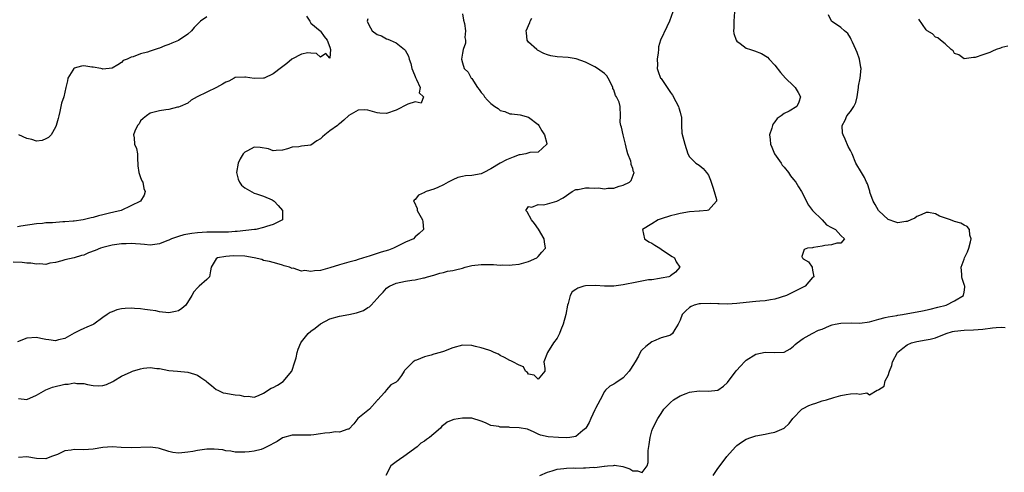
# Model space of a CAD drawing. Units: inches. Extents: x 2568000 to 2571000, y 1551000 to 1554000.
# Drawn here: x 2568483 to 2568692, y 1551168 to 1551263 of the extents above; entities that cross this region are included whole.
import ezdxf

# ---------------------------------------------------------------- set-up
doc = ezdxf.new("R2010")
doc.units = ezdxf.units.IN
doc.header["$MEASUREMENT"] = 0
doc.layers.add('LD25681551_2ft', color=181, linetype='Continuous')

msp = doc.modelspace()

# ---------------------------------------------------------------- linework, layer by layer
at = {"layer": 'LD25681551_2ft'}
for points, elevation in [([(2568557, 1551263.54), (2568556.9, 1551263), (2568557, 1551262.68), (2568557.6, 1551261.6), (2568557.95, 1551261), (2568559, 1551260.2), (2568559.89, 1551259.89), (2568561, 1551259.32), (2568561.25, 1551259.25), (2568561.77, 1551259), (2568563, 1551258.45), (2568564.8, 1551257), (2568564.9, 1551256.9), (2568565.61, 1551255.61), (2568565.75, 1551255), (2568566.08, 1551254.08), (2568566.35, 1551253), (2568566.5, 1551252.5), (2568567, 1551251.36), (2568567.09, 1551251.09), (2568567.33, 1551250.67), (2568568.05, 1551249), (2568567.88, 1551247.88), (2568568.79, 1551247), (2568568.31, 1551245.69), (2568567, 1551245.94), (2568565.49, 1551245.49), (2568563, 1551244.22), (2568561, 1551243.5), (2568559.56, 1551243.56), (2568559, 1551243.61), (2568557, 1551244.23), (2568556.25, 1551244.25), (2568555, 1551244.24), (2568553, 1551243.08), (2568551.92, 1551242.08), (2568551, 1551241.35), (2568550.8, 1551241.2), (2568550.59, 1551241), (2568549, 1551239.82), (2568547.95, 1551239), (2568547.45, 1551238.55), (2568547, 1551238.12), (2568546.27, 1551237.73), (2568545, 1551236.84), (2568543, 1551236.58), (2568542.47, 1551236.47), (2568541, 1551236.41), (2568540.03, 1551236.03), (2568539, 1551235.72), (2568537.68, 1551235.69), (2568537, 1551235.59), (2568536.01, 1551236.01), (2568534.29, 1551236.29), (2568533, 1551236.37), (2568531.61, 1551235.61), (2568531, 1551235.31), (2568530.7, 1551235), (2568530.05, 1551233.95), (2568529.62, 1551233), (2568529.24, 1551231), (2568529.62, 1551229.62), (2568529.88, 1551229), (2568530.35, 1551228.35), (2568531, 1551227.81), (2568531.49, 1551227.49), (2568533, 1551226.69), (2568533.49, 1551226.51), (2568535, 1551226.02), (2568536.78, 1551225.22), (2568537, 1551225.14), (2568537.2, 1551225), (2568538.04, 1551224.04), (2568539.01, 1551223), (2568539, 1551221), (2568537, 1551220.07), (2568535.63, 1551219.63), (2568535, 1551219.4), (2568533.39, 1551219), (2568533.04, 1551218.96), (2568529.43, 1551218.57), (2568529, 1551218.55), (2568527.58, 1551218.42), (2568527, 1551218.42), (2568525.61, 1551218.39), (2568525, 1551218.44), (2568523.58, 1551218.42), (2568523, 1551218.45), (2568521, 1551218.31), (2568519.85, 1551218.15), (2568518.17, 1551217.83), (2568517, 1551217.47), (2568516.61, 1551217.39), (2568515.55, 1551217), (2568515, 1551216.74), (2568514.55, 1551216.55), (2568513, 1551215.95), (2568511, 1551215.69), (2568509.81, 1551215.81), (2568509, 1551215.85), (2568507.96, 1551215.96), (2568507, 1551215.99), (2568505.98, 1551215.98), (2568505, 1551215.92), (2568503, 1551215.64), (2568501, 1551215.16), (2568500.52, 1551215), (2568499.44, 1551214.56), (2568497.98, 1551214.02), (2568497, 1551213.58), (2568496.52, 1551213.48), (2568495, 1551213), (2568493, 1551212.56), (2568492.36, 1551212.36), (2568491, 1551211.99), (2568489.84, 1551211.84), (2568489, 1551211.59), (2568487.73, 1551211.73), (2568487, 1551211.63), (2568485.83, 1551211.83), (2568485, 1551211.84), (2568483.98, 1551211.98), (2568482.08, 1551212.08)], 8208), ([(2568577, 1551264.54), (2568577.25, 1551263.25), (2568577.47, 1551262.53), (2568577.69, 1551261), (2568577.55, 1551259.55), (2568577.66, 1551259), (2568577.65, 1551258.35), (2568577.14, 1551257), (2568577, 1551256.27), (2568576.79, 1551255), (2568577, 1551254.2), (2568577.4, 1551253), (2568578.24, 1551252.24), (2568578.88, 1551251), (2568579, 1551250.88), (2568580.21, 1551249), (2568580.57, 1551248.57), (2568581, 1551247.91), (2568581.43, 1551247.43), (2568581.7, 1551247), (2568582.34, 1551246.34), (2568583, 1551245.6), (2568583.83, 1551245), (2568584.53, 1551244.53), (2568585, 1551244.16), (2568585.94, 1551243.94), (2568587, 1551243.44), (2568587.46, 1551243.46), (2568589.23, 1551243.23), (2568591, 1551242.75), (2568593, 1551241.15), (2568593.12, 1551241), (2568593.81, 1551239.81), (2568594.35, 1551239), (2568594.86, 1551237.14), (2568594.85, 1551237), (2568593, 1551235.36), (2568591.28, 1551235.28), (2568590.38, 1551235), (2568589.24, 1551234.76), (2568589, 1551234.75), (2568587.75, 1551234.25), (2568587, 1551234.01), (2568586.31, 1551233.69), (2568585, 1551233), (2568583, 1551231.81), (2568581.52, 1551231), (2568581, 1551230.74), (2568579, 1551230.38), (2568577.69, 1551230.31), (2568577, 1551230.18), (2568576.03, 1551229.97), (2568575, 1551229.5), (2568574.03, 1551229), (2568573, 1551228.39), (2568571.84, 1551227.84), (2568571, 1551227.49), (2568569.32, 1551227), (2568569.09, 1551226.9), (2568569, 1551226.81), (2568567.74, 1551226.26), (2568567, 1551225.35), (2568566.81, 1551225.19), (2568566.66, 1551225), (2568566.8, 1551224.8), (2568567.42, 1551223.42), (2568567.48, 1551223), (2568568.6, 1551221), (2568568.61, 1551220.61), (2568568.78, 1551219), (2568567.9, 1551218.1), (2568567, 1551217.4), (2568566.64, 1551217), (2568565, 1551216.28), (2568562.44, 1551215), (2568561.37, 1551214.63), (2568559.82, 1551214.18), (2568557.31, 1551213.31), (2568556.81, 1551213.19), (2568555, 1551212.61), (2568554.44, 1551212.44), (2568553, 1551212.09), (2568551, 1551211.54), (2568549, 1551210.89), (2568547.53, 1551210.47), (2568547, 1551210.33), (2568545.77, 1551210.23), (2568545, 1551210.09), (2568543.71, 1551210.29), (2568543, 1551210.2), (2568541.22, 1551210.78), (2568541, 1551210.77), (2568540.48, 1551211), (2568539.32, 1551211.32), (2568539, 1551211.47), (2568537.82, 1551211.82), (2568537, 1551211.99), (2568536.25, 1551212.25), (2568535, 1551212.44), (2568534.61, 1551212.61), (2568533.02, 1551213.02), (2568531, 1551213.32), (2568528.58, 1551213.42), (2568527, 1551213.27), (2568525.29, 1551213), (2568525, 1551212.75), (2568523.92, 1551211), (2568523.79, 1551210.21), (2568523.55, 1551209), (2568523, 1551208.4), (2568521.37, 1551207), (2568521, 1551206.65), (2568520.23, 1551205.77), (2568519.81, 1551205), (2568518.57, 1551203), (2568517.75, 1551202.25), (2568517, 1551201.82), (2568516.37, 1551201.63), (2568515, 1551201.38), (2568513, 1551201.59), (2568512.25, 1551201.75), (2568511, 1551201.96), (2568509.92, 1551202.08), (2568509, 1551202.23), (2568507.74, 1551202.26), (2568507, 1551202.34), (2568505.73, 1551202.27), (2568505, 1551202.2), (2568503.97, 1551202.03), (2568503, 1551201.59), (2568502.55, 1551201.45), (2568501.94, 1551201), (2568501, 1551200.37), (2568499.14, 1551199), (2568499, 1551198.93), (2568497.65, 1551198.35), (2568497, 1551198.05), (2568496.27, 1551197.73), (2568495, 1551197.07), (2568493, 1551195.95), (2568491.65, 1551195.65), (2568491, 1551195.44), (2568489.65, 1551195.65), (2568489, 1551195.7), (2568487.93, 1551195.93), (2568487, 1551196.15), (2568485, 1551196.01), (2568483, 1551195.23)], 8210), ([(2568544.07, 1551264.07), (2568544.75, 1551263), (2568545, 1551262.63), (2568546.94, 1551261), (2568546.95, 1551260.95), (2568547, 1551260.91), (2568547.77, 1551259.77), (2568548.42, 1551259), (2568549, 1551257.51), (2568549.15, 1551257), (2568549, 1551255.22), (2568548.18, 1551256.18), (2568547, 1551255.42), (2568546.17, 1551256.17), (2568545, 1551256.25), (2568544.32, 1551256.32), (2568543, 1551256.02), (2568540.99, 1551255), (2568539.93, 1551254.07), (2568538.76, 1551253.24), (2568537, 1551251.87), (2568535.11, 1551251), (2568535, 1551250.96), (2568533, 1551250.89), (2568531.17, 1551251.17), (2568531, 1551251.17), (2568529, 1551251.08), (2568528.78, 1551251), (2568527.64, 1551250.36), (2568527, 1551250.14), (2568526.32, 1551249.68), (2568525.04, 1551249), (2568523, 1551248.03), (2568520.99, 1551247), (2568519.7, 1551246.3), (2568519, 1551245.69), (2568517.34, 1551245), (2568517, 1551244.81), (2568516.81, 1551244.81), (2568515, 1551244.37), (2568514.31, 1551244.31), (2568513, 1551244.05), (2568511, 1551243.54), (2568510.22, 1551243), (2568509.58, 1551242.42), (2568509, 1551241.94), (2568508.67, 1551241.33), (2568508.38, 1551241), (2568507.79, 1551239.79), (2568507.52, 1551239), (2568507.62, 1551238.38), (2568507.75, 1551237), (2568508.11, 1551236.11), (2568508.34, 1551235), (2568508.38, 1551233.62), (2568508.44, 1551233), (2568508.42, 1551232.42), (2568508.65, 1551231), (2568509, 1551229.99), (2568509.28, 1551229.28), (2568509.45, 1551229), (2568509.66, 1551227.66), (2568509.95, 1551227), (2568509.74, 1551226.26), (2568509, 1551225), (2568504.92, 1551223), (2568503.36, 1551222.64), (2568502.45, 1551222.45), (2568501, 1551222.1), (2568500.13, 1551221.87), (2568499, 1551221.54), (2568498.56, 1551221.44), (2568496.89, 1551221), (2568495, 1551220.76), (2568494.76, 1551220.76), (2568493, 1551220.59), (2568492.57, 1551220.57), (2568490.41, 1551220.41), (2568489, 1551220.36), (2568488.27, 1551220.27), (2568487, 1551220.2), (2568483.7, 1551219.7), (2568483, 1551219.57)], 8206), ([(2568621.49, 1551265), (2568620.8, 1551263), (2568620.17, 1551261.83), (2568618.86, 1551259), (2568618.43, 1551257.57), (2568618.41, 1551257), (2568618.36, 1551256.36), (2568618.19, 1551255), (2568618.2, 1551253.8), (2568618.14, 1551253), (2568618.36, 1551252.36), (2568618.89, 1551251), (2568619, 1551250.87), (2568620.24, 1551249), (2568620.57, 1551248.57), (2568621, 1551247.92), (2568621.38, 1551247.38), (2568622.07, 1551246.07), (2568622.67, 1551245), (2568622.71, 1551244.71), (2568623, 1551243.78), (2568623.17, 1551243.17), (2568623.24, 1551243), (2568623.32, 1551242.68), (2568623.32, 1551241), (2568623.36, 1551239.36), (2568623.98, 1551237), (2568624.63, 1551235), (2568625, 1551234.35), (2568626.36, 1551233), (2568627, 1551232.59), (2568627.86, 1551231.86), (2568628.58, 1551231), (2568629, 1551230.44), (2568629.44, 1551229.44), (2568629.92, 1551227.92), (2568630.23, 1551227), (2568630.69, 1551225.31), (2568630.69, 1551225), (2568629, 1551223.05), (2568628.72, 1551223), (2568627.13, 1551222.87), (2568627, 1551222.87), (2568625, 1551222.72), (2568623, 1551222.38), (2568622.18, 1551222.18), (2568621, 1551221.86), (2568619, 1551221.22), (2568618.4, 1551221), (2568617, 1551220.15), (2568615.03, 1551219), (2568615.48, 1551217), (2568616.4, 1551216.4), (2568617, 1551216.08), (2568617.64, 1551215.64), (2568618.72, 1551215), (2568619, 1551214.79), (2568621, 1551213.46), (2568621.3, 1551213.3), (2568621.79, 1551213), (2568622.17, 1551212.17), (2568622.97, 1551211), (2568622.03, 1551209.97), (2568621, 1551209.2), (2568620.89, 1551209.11), (2568620.63, 1551209), (2568619, 1551208.66), (2568618.64, 1551208.64), (2568617, 1551208.37), (2568616.31, 1551208.31), (2568613.86, 1551207.86), (2568611, 1551207.26), (2568609, 1551206.98), (2568607, 1551207.01), (2568605.15, 1551207.15), (2568603, 1551207.07), (2568602.67, 1551207), (2568601.39, 1551206.61), (2568601, 1551206.31), (2568600.18, 1551205.82), (2568599.76, 1551205), (2568599.35, 1551203.35), (2568599.22, 1551203), (2568598.83, 1551201), (2568598.28, 1551199), (2568597.77, 1551197.77), (2568597.49, 1551197), (2568597, 1551196.03), (2568596.26, 1551195), (2568595.01, 1551193), (2568594.23, 1551191), (2568594.4, 1551189.6), (2568594.44, 1551189), (2568593, 1551187.32), (2568592.15, 1551188.15), (2568591, 1551188.42), (2568590.73, 1551188.73), (2568590.31, 1551189), (2568589.94, 1551189.94), (2568589, 1551190.27), (2568587.65, 1551191), (2568587.22, 1551191.22), (2568587, 1551191.27), (2568585.89, 1551191.89), (2568585, 1551192.37), (2568584.63, 1551192.63), (2568583.74, 1551193), (2568583, 1551193.33), (2568582.56, 1551193.44), (2568581, 1551193.97), (2568579.74, 1551194.26), (2568579, 1551194.46), (2568577, 1551194.51), (2568575, 1551193.96), (2568573, 1551193.22), (2568572.32, 1551193), (2568571, 1551192.63), (2568570.4, 1551192.4), (2568569, 1551192.05), (2568567.33, 1551191.33), (2568567, 1551191.25), (2568566.58, 1551191), (2568565, 1551189.38), (2568564.8, 1551189.2), (2568564.72, 1551189), (2568564.14, 1551188.14), (2568563.28, 1551187), (2568563.13, 1551186.87), (2568563, 1551186.71), (2568561.87, 1551186.13), (2568561, 1551185.06), (2568560.95, 1551185.05), (2568560.52, 1551184.52), (2568559.13, 1551183), (2568559.06, 1551182.94), (2568559, 1551182.85), (2568557.38, 1551181), (2568557, 1551180.68), (2568554.91, 1551179), (2568554.09, 1551177.91), (2568553, 1551176.77), (2568552.78, 1551176.78), (2568551, 1551176.1), (2568550.22, 1551176.22), (2568549, 1551176), (2568547.93, 1551175.93), (2568547, 1551175.75), (2568545.58, 1551175.58), (2568545, 1551175.49), (2568543.47, 1551175.47), (2568543, 1551175.48), (2568541.47, 1551175.47), (2568541, 1551175.53), (2568539, 1551174.96), (2568537.84, 1551174.16), (2568537, 1551173.72), (2568536.55, 1551173.45), (2568535, 1551172.65), (2568534.49, 1551172.49), (2568533, 1551172.1), (2568531.95, 1551171.95), (2568531, 1551171.89), (2568529, 1551171.89), (2568528.09, 1551172.09), (2568527, 1551172.21), (2568526.39, 1551172.38), (2568524.56, 1551172.55), (2568523, 1551172.51), (2568521, 1551172.25), (2568520.05, 1551172.05), (2568519, 1551171.88), (2568517.73, 1551171.73), (2568517, 1551171.71), (2568515.84, 1551171.84), (2568515, 1551172.02), (2568513, 1551172.66), (2568512.73, 1551172.73), (2568511, 1551172.97), (2568507, 1551172.8), (2568504.91, 1551172.91), (2568503, 1551173.03), (2568501, 1551172.89), (2568499, 1551172.51), (2568497, 1551172.37), (2568495, 1551172.45), (2568494.3, 1551172.3), (2568493, 1551172.16), (2568491.43, 1551171.43), (2568490.21, 1551171), (2568489, 1551170.48), (2568487, 1551170.55), (2568485, 1551170.9), (2568483.22, 1551170.78)], 8214), ([(2568483.22, 1551183.22), (2568485, 1551183.07), (2568487, 1551183.96), (2568488.95, 1551185.05), (2568490.37, 1551185.63), (2568493, 1551186.26), (2568493.69, 1551186.31), (2568495, 1551186.54), (2568495.55, 1551186.45), (2568497, 1551186.4), (2568497.81, 1551186.19), (2568499, 1551185.98), (2568500.06, 1551185.94), (2568501, 1551185.99), (2568501.77, 1551186.23), (2568503.14, 1551186.86), (2568503.34, 1551187), (2568505, 1551187.98), (2568507, 1551188.89), (2568507.31, 1551189), (2568509, 1551189.5), (2568509.63, 1551189.63), (2568511, 1551189.78), (2568512.41, 1551189.59), (2568513, 1551189.58), (2568515, 1551189.17), (2568516.79, 1551189), (2568519, 1551188.83), (2568520.38, 1551188.38), (2568521, 1551188.15), (2568521.72, 1551187.72), (2568522.77, 1551187), (2568523, 1551186.79), (2568524.01, 1551185.99), (2568525, 1551185.17), (2568525.32, 1551185), (2568526.45, 1551184.45), (2568527, 1551184.4), (2568528.16, 1551184.16), (2568529, 1551184.02), (2568529.96, 1551183.96), (2568531, 1551183.67), (2568531.71, 1551183.71), (2568533, 1551183.55), (2568533.89, 1551183.89), (2568535, 1551184.35), (2568536.59, 1551185.41), (2568537, 1551185.56), (2568537.9, 1551186.1), (2568539.13, 1551186.87), (2568540.96, 1551189.04), (2568541.62, 1551191), (2568541.85, 1551191.85), (2568542.09, 1551193), (2568542.3, 1551193.7), (2568542.84, 1551195), (2568543, 1551195.25), (2568544.4, 1551197), (2568545, 1551197.51), (2568545.86, 1551198.14), (2568547, 1551199.04), (2568549, 1551200.1), (2568551, 1551200.68), (2568553, 1551201), (2568554.65, 1551201.35), (2568556.11, 1551201.89), (2568557, 1551202.5), (2568557.34, 1551202.66), (2568557.72, 1551203), (2568559, 1551204.37), (2568559.53, 1551205), (2568560.27, 1551205.73), (2568561, 1551206.55), (2568561.24, 1551206.76), (2568561.58, 1551207), (2568563, 1551207.61), (2568565, 1551208.07), (2568566.3, 1551208.3), (2568567, 1551208.36), (2568568.76, 1551208.76), (2568569, 1551208.78), (2568569.63, 1551209), (2568571, 1551209.36), (2568572.26, 1551209.74), (2568573, 1551209.86), (2568573.86, 1551210.14), (2568575, 1551210.3), (2568575.53, 1551210.47), (2568577, 1551210.83), (2568577.57, 1551211), (2568579, 1551211.35), (2568581, 1551211.59), (2568581.6, 1551211.6), (2568583, 1551211.56), (2568583.58, 1551211.58), (2568585, 1551211.45), (2568585.5, 1551211.5), (2568587, 1551211.42), (2568587.51, 1551211.51), (2568589, 1551211.63), (2568591, 1551212.23), (2568592.76, 1551213), (2568593, 1551213.24), (2568593.81, 1551214.19), (2568594.55, 1551215), (2568594.35, 1551216.35), (2568594.3, 1551217), (2568593.05, 1551219.05), (2568592.27, 1551220.27), (2568591.57, 1551221), (2568590.69, 1551222.69), (2568590.38, 1551223), (2568591, 1551223.84), (2568591.71, 1551223.71), (2568593, 1551224.26), (2568594.17, 1551224.17), (2568595, 1551224.38), (2568596.97, 1551224.97), (2568598.29, 1551225.71), (2568599, 1551226.18), (2568599.46, 1551226.54), (2568600.23, 1551227), (2568601, 1551227.41), (2568601.45, 1551227.45), (2568603, 1551227.81), (2568603.77, 1551227.77), (2568605, 1551227.74), (2568605.76, 1551227.76), (2568607, 1551227.59), (2568607.75, 1551227.75), (2568609, 1551227.69), (2568610.15, 1551228.15), (2568611, 1551228.33), (2568612.28, 1551229), (2568612.64, 1551229.36), (2568613.31, 1551231), (2568613.19, 1551231.19), (2568613, 1551231.88), (2568612.7, 1551232.7), (2568612.7, 1551233), (2568612.6, 1551233.4), (2568611.96, 1551235), (2568611.74, 1551235.74), (2568611.48, 1551237), (2568610.98, 1551239), (2568610.64, 1551240.64), (2568610.47, 1551241), (2568610.33, 1551241.67), (2568610.42, 1551243), (2568610.32, 1551245), (2568610.13, 1551245.87), (2568609.58, 1551247), (2568609.33, 1551247.33), (2568609, 1551248.53), (2568608.82, 1551248.82), (2568608.82, 1551249), (2568608.67, 1551249.33), (2568607.82, 1551251), (2568607.49, 1551251.49), (2568607, 1551251.98), (2568605.56, 1551253), (2568605, 1551253.34), (2568603, 1551254.33), (2568601.06, 1551255.06), (2568599.32, 1551255.32), (2568597, 1551255.47), (2568595.7, 1551255.71), (2568595, 1551255.92), (2568594.22, 1551256.22), (2568592.89, 1551256.89), (2568592.72, 1551257), (2568591, 1551258.58), (2568590.71, 1551259), (2568590.53, 1551260.53), (2568590.51, 1551261), (2568591.28, 1551262.72), (2568591.31, 1551263), (2568591.68, 1551263.68)], 8212), ([(2568523, 1551263.91), (2568521.64, 1551263), (2568520.31, 1551261.69), (2568519.76, 1551261), (2568519, 1551260.27), (2568517, 1551258.91), (2568515.61, 1551258.39), (2568515, 1551258.06), (2568514.16, 1551257.84), (2568513, 1551257.32), (2568512.73, 1551257.27), (2568512.06, 1551257), (2568511, 1551256.68), (2568510.45, 1551256.45), (2568509, 1551256.13), (2568507.45, 1551255.45), (2568507, 1551255.41), (2568506.16, 1551255), (2568505.31, 1551254.69), (2568505, 1551254.32), (2568504.23, 1551253.77), (2568503, 1551253.09), (2568501, 1551252.88), (2568500.92, 1551252.92), (2568500.63, 1551253), (2568499, 1551253.29), (2568498.71, 1551253.29), (2568497, 1551253.55), (2568496.5, 1551253.5), (2568495, 1551253.11), (2568494.87, 1551253), (2568494.7, 1551252.7), (2568493.65, 1551251), (2568493.56, 1551250.44), (2568493.2, 1551249), (2568492.75, 1551247), (2568492.3, 1551245.7), (2568492.14, 1551245), (2568491.95, 1551243.95), (2568491.7, 1551243), (2568491.58, 1551242.42), (2568491.2, 1551241), (2568491, 1551240.6), (2568490.08, 1551239), (2568489.56, 1551238.44), (2568489, 1551238.12), (2568488.18, 1551237.82), (2568487, 1551237.63), (2568485.99, 1551237.99), (2568485, 1551238.22), (2568483.26, 1551239)], 8204), ([(2568634.53, 1551265), (2568634.39, 1551263), (2568634.38, 1551261.62), (2568634.3, 1551261), (2568634.39, 1551260.39), (2568634.85, 1551259), (2568635, 1551258.81), (2568635.67, 1551258.33), (2568637, 1551257.32), (2568637.9, 1551257), (2568638.73, 1551256.73), (2568640.18, 1551256.18), (2568641.44, 1551255.44), (2568641.85, 1551255), (2568643, 1551253.7), (2568644.19, 1551252.19), (2568645.25, 1551251), (2568647, 1551249.34), (2568647.31, 1551249), (2568647.92, 1551247.92), (2568648.48, 1551247), (2568648.12, 1551245.88), (2568647.68, 1551245), (2568646.03, 1551244.03), (2568645, 1551243.5), (2568644.35, 1551243), (2568643.54, 1551242.46), (2568643, 1551241.72), (2568642.65, 1551241.35), (2568642.5, 1551241), (2568642.37, 1551240.37), (2568641.92, 1551239), (2568642.01, 1551237.99), (2568642.14, 1551237), (2568642.37, 1551236.37), (2568642.98, 1551235), (2568644.33, 1551233), (2568644.6, 1551232.6), (2568645, 1551232.16), (2568645.93, 1551231), (2568646.34, 1551230.34), (2568647, 1551229.58), (2568647.47, 1551229), (2568648.02, 1551228.02), (2568648.68, 1551227), (2568650.12, 1551224.12), (2568651, 1551223), (2568653, 1551221), (2568653.94, 1551219.94), (2568655, 1551219.43), (2568655.25, 1551219.25), (2568655.85, 1551219), (2568657, 1551217.72), (2568657.74, 1551217), (2568657, 1551216.12), (2568656.11, 1551216.11), (2568655, 1551215.76), (2568653.59, 1551215.59), (2568653, 1551215.44), (2568651.17, 1551215.17), (2568651, 1551215.12), (2568649.92, 1551215), (2568649.25, 1551214.75), (2568648.73, 1551213.27), (2568648.79, 1551213), (2568648.91, 1551212.91), (2568649, 1551212.8), (2568650.14, 1551212.14), (2568650.89, 1551211), (2568650.93, 1551210.93), (2568651, 1551210.39), (2568651.25, 1551209), (2568651, 1551208.8), (2568649.46, 1551207), (2568649, 1551206.78), (2568645.47, 1551205), (2568643, 1551204.27), (2568642.13, 1551204.13), (2568641, 1551203.89), (2568639.84, 1551203.84), (2568639, 1551203.74), (2568637, 1551203.56), (2568635, 1551203.32), (2568633, 1551203.21), (2568631.26, 1551203.26), (2568631, 1551203.25), (2568629.35, 1551203.35), (2568627.29, 1551203.29), (2568627, 1551203.27), (2568626.01, 1551203), (2568625.31, 1551202.69), (2568625, 1551202.5), (2568624.19, 1551201.81), (2568623.43, 1551201), (2568623, 1551199.78), (2568622.59, 1551199), (2568621.86, 1551197.86), (2568621.43, 1551197), (2568621, 1551196.62), (2568620.52, 1551196.52), (2568619, 1551196.05), (2568617.39, 1551195.39), (2568617, 1551195.22), (2568615.75, 1551194.25), (2568615, 1551193.54), (2568614.74, 1551193.26), (2568614.21, 1551192.21), (2568613.53, 1551191), (2568612.54, 1551189.46), (2568612.26, 1551189), (2568611, 1551187.63), (2568609.41, 1551186.59), (2568609, 1551186.25), (2568608.16, 1551185.84), (2568607.27, 1551185), (2568607, 1551184.71), (2568606.08, 1551183), (2568605.15, 1551181.15), (2568605, 1551180.88), (2568604.13, 1551179), (2568603.82, 1551178.18), (2568603.09, 1551177), (2568603, 1551176.89), (2568602.46, 1551176.46), (2568601, 1551175.22), (2568599.71, 1551175), (2568599, 1551174.92), (2568597.33, 1551175), (2568595.16, 1551175.16), (2568593.51, 1551175.51), (2568593, 1551175.72), (2568592.15, 1551176.15), (2568590.74, 1551176.74), (2568589, 1551177.06), (2568587, 1551177.13), (2568586.84, 1551177.16), (2568585, 1551177.18), (2568584.7, 1551177.3), (2568583, 1551177.56), (2568581.87, 1551178.13), (2568581, 1551178.47), (2568579, 1551179.1), (2568577, 1551179.12), (2568575.2, 1551178.8), (2568575, 1551178.74), (2568573.76, 1551178.24), (2568573, 1551177.64), (2568572.63, 1551177.37), (2568572.36, 1551177), (2568571, 1551175.78), (2568570.06, 1551175), (2568569.4, 1551174.59), (2568569, 1551174.2), (2568568.21, 1551173.79), (2568567.45, 1551173), (2568564.61, 1551171), (2568563.68, 1551170.32), (2568563, 1551169.89), (2568561.9, 1551169), (2568560.84, 1551167)], 8216), ([(2568593.36, 1551167), (2568595, 1551167.67), (2568595.96, 1551167.96), (2568597, 1551168.3), (2568598.45, 1551168.45), (2568599, 1551168.52), (2568600.56, 1551168.56), (2568601, 1551168.55), (2568602.62, 1551168.62), (2568603, 1551168.58), (2568604.73, 1551168.73), (2568605, 1551168.69), (2568606.94, 1551168.94), (2568607, 1551168.93), (2568607.66, 1551169), (2568608.91, 1551169.09), (2568609.13, 1551169.13), (2568610.89, 1551168.89), (2568612.35, 1551168.35), (2568613, 1551167.94), (2568613.98, 1551167.98), (2568615, 1551167.58), (2568616.04, 1551169), (2568616.29, 1551169.71), (2568616.24, 1551171), (2568616.24, 1551172.24), (2568616.47, 1551173.53), (2568616.66, 1551175), (2568617, 1551176.42), (2568617.22, 1551177), (2568618.33, 1551179), (2568619, 1551180.1), (2568619.58, 1551181), (2568621, 1551182.44), (2568621.58, 1551183), (2568623, 1551183.8), (2568624.29, 1551184.29), (2568625, 1551184.57), (2568627, 1551184.88), (2568629, 1551184.79), (2568631, 1551185.03), (2568632.17, 1551185.83), (2568633, 1551186.64), (2568634.87, 1551189.13), (2568635.84, 1551190.16), (2568636.59, 1551191), (2568637, 1551191.38), (2568639, 1551192.61), (2568641, 1551193.08), (2568643, 1551192.99), (2568645, 1551193.04), (2568646.23, 1551193.77), (2568647, 1551194.34), (2568647.32, 1551194.68), (2568647.77, 1551195), (2568649, 1551195.93), (2568650.92, 1551197), (2568652.28, 1551197.72), (2568653, 1551197.94), (2568654.59, 1551198.59), (2568655.14, 1551198.86), (2568655.74, 1551199), (2568657, 1551199.21), (2568659.23, 1551199.23), (2568661, 1551199.17), (2568663, 1551199.47), (2568665, 1551200.04), (2568666.35, 1551200.35), (2568667, 1551200.53), (2568668.82, 1551200.82), (2568669, 1551200.86), (2568669.98, 1551201), (2568674.24, 1551201.76), (2568675.86, 1551202.14), (2568677.44, 1551202.56), (2568679.25, 1551203), (2568681, 1551203.88), (2568682.87, 1551205), (2568682.91, 1551205.09), (2568683, 1551205.74), (2568683.19, 1551206.81), (2568683.2, 1551207), (2568683.13, 1551207.13), (2568682.62, 1551208.62), (2568682.57, 1551209), (2568682.56, 1551209.44), (2568682.38, 1551211), (2568683, 1551212.68), (2568683.11, 1551213), (2568683.73, 1551214.27), (2568683.99, 1551215), (2568684.37, 1551216.37), (2568684.5, 1551217), (2568684.24, 1551217.76), (2568684.14, 1551219), (2568683.64, 1551219.64), (2568683, 1551219.93), (2568682.32, 1551220.32), (2568681, 1551220.67), (2568680.13, 1551221), (2568677.83, 1551221.83), (2568677, 1551222.27), (2568675.46, 1551222.54), (2568675, 1551222.58), (2568673.94, 1551222.06), (2568673, 1551221.74), (2568672.61, 1551221.39), (2568671.75, 1551221), (2568671, 1551220.69), (2568670.68, 1551220.68), (2568669, 1551220.4), (2568668.56, 1551220.56), (2568667, 1551221.08), (2568665, 1551222.92), (2568664.93, 1551223), (2568664.24, 1551224.24), (2568663.78, 1551225), (2568663.11, 1551226.89), (2568663.08, 1551227.08), (2568663, 1551227.3), (2568662.61, 1551228.61), (2568662.39, 1551229), (2568661.98, 1551229.98), (2568661.31, 1551231), (2568660.16, 1551233), (2568659.33, 1551235), (2568659, 1551235.71), (2568658.53, 1551236.53), (2568657.91, 1551238.09), (2568657.43, 1551239), (2568657.34, 1551239.34), (2568657.27, 1551241), (2568657.88, 1551242.12), (2568658.25, 1551243), (2568659, 1551243.96), (2568659.72, 1551245), (2568660.15, 1551245.85), (2568660.39, 1551247), (2568660.71, 1551249), (2568660.72, 1551249.28), (2568661.07, 1551251), (2568661.24, 1551253), (2568661.22, 1551253.22), (2568660.9, 1551255), (2568660.41, 1551256.41), (2568660.16, 1551257), (2568659.4, 1551258.6), (2568659.17, 1551259.17), (2568659, 1551259.48), (2568658.43, 1551260.43), (2568657.74, 1551261), (2568657, 1551261.72), (2568655.02, 1551263.02), (2568654.39, 1551264.39)], 8218), ([(2568692.26, 1551257.74), (2568691, 1551257.49), (2568690.68, 1551257.32), (2568689.77, 1551257), (2568689, 1551256.68), (2568688.42, 1551256.42), (2568687, 1551255.89), (2568685.36, 1551255.36), (2568685, 1551255.33), (2568683, 1551255.07), (2568681.92, 1551255.92), (2568681, 1551256.21), (2568680.72, 1551256.72), (2568680.3, 1551257), (2568679, 1551258.23), (2568678, 1551259), (2568677.5, 1551259.5), (2568677, 1551259.63), (2568676.33, 1551260.33), (2568675.23, 1551261), (2568675, 1551261.22), (2568673.45, 1551263.45)], 8220), ([(2568629.97, 1551167), (2568631, 1551168.46), (2568632.08, 1551169.92), (2568632.9, 1551171), (2568634.69, 1551173), (2568635, 1551173.29), (2568635.99, 1551174.01), (2568637, 1551174.66), (2568637.92, 1551175), (2568639, 1551175.36), (2568641, 1551175.7), (2568641.93, 1551175.93), (2568643, 1551176.13), (2568645, 1551176.97), (2568646.06, 1551177.94), (2568646.84, 1551179), (2568648.74, 1551181), (2568648.9, 1551181.1), (2568649, 1551181.13), (2568650.24, 1551181.76), (2568651, 1551182.08), (2568651.71, 1551182.29), (2568653, 1551182.73), (2568653.95, 1551183), (2568655.47, 1551183.47), (2568657, 1551183.91), (2568658.09, 1551184.09), (2568659, 1551184.21), (2568660.32, 1551184.32), (2568661, 1551184.18), (2568662.44, 1551184.44), (2568663, 1551184.06), (2568664.67, 1551185), (2568664.93, 1551185.07), (2568665, 1551185.17), (2568666.16, 1551185.84), (2568666.35, 1551187), (2568667, 1551188.14), (2568667.27, 1551189), (2568667.75, 1551190.25), (2568667.92, 1551191), (2568668.94, 1551193), (2568669, 1551193.07), (2568670.08, 1551193.92), (2568671, 1551194.58), (2568671.93, 1551195), (2568673, 1551195.31), (2568675, 1551195.65), (2568675.83, 1551195.83), (2568677, 1551196.11), (2568679.22, 1551197), (2568680.59, 1551197.41), (2568681, 1551197.5), (2568683, 1551197.72), (2568685, 1551197.75), (2568687, 1551197.91), (2568689, 1551198.19), (2568689.77, 1551198.23), (2568691, 1551198.34), (2568691.71, 1551198.29)], 8220)]:
    msp.add_lwpolyline(points, dxfattribs=dict(at, elevation=elevation))

doc.saveas('drawing.dxf')
